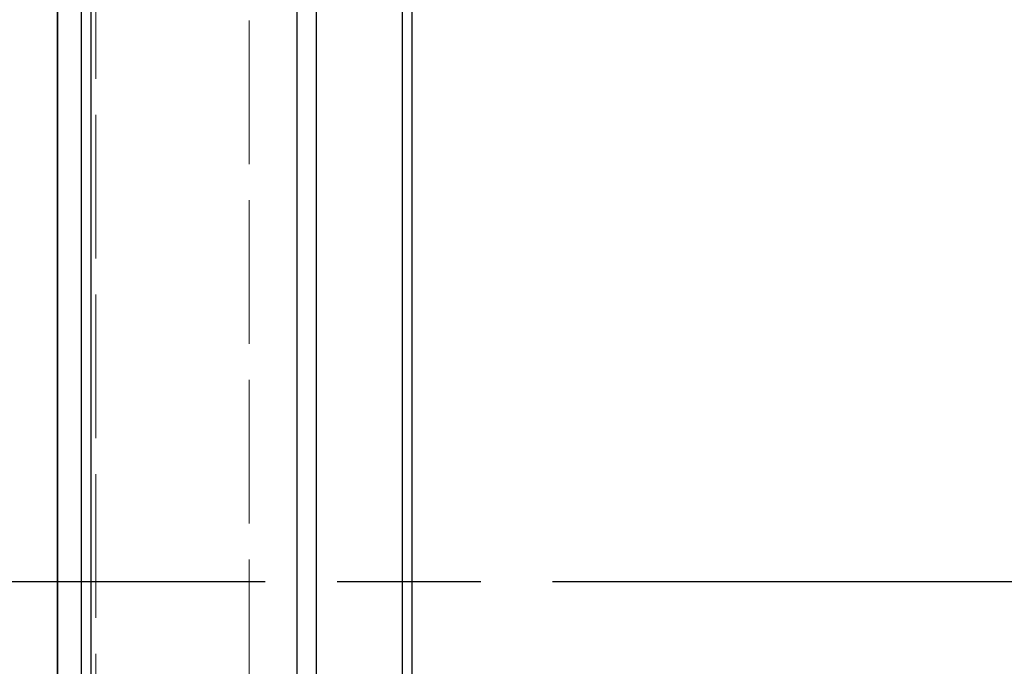
# Model space of a CAD drawing. Units: millimetres. Extents: x 0 to 4055, y 0 to 1400.
# Drawn here: x 1108 to 1211, y 676 to 744 of the extents above; entities that cross this region are included whole.
import ezdxf

# ---------------------------------------------------------------- set-up
doc = ezdxf.new("R2010")
doc.units = ezdxf.units.MM
doc.header["$LTSCALE"] = 5
doc.linetypes.add('AM_ISO02W050x2', pattern=[3.75, 3, -0.75])
doc.linetypes.add('AM_ISO08W050', pattern=[18, 12, -1.5, 3, -1.5])
for name, color, linetype, lineweight in [('AM_7', 4, 'AM_ISO08W050', 25), ('ﾄｯﾌﾟｶﾊﾞｰ', 7, 'Continuous', 25), ('ﾄｯﾌﾟｶﾊﾞｰ0', 7, 'AM_ISO02W050x2', 13), ('ﾎﾞﾃﾞｨｰ', 2, 'Continuous', 25), ('ﾎﾞﾃﾞｨｰ0', 2, 'AM_ISO02W050x2', 13)]:
    doc.layers.add(name, color=color, linetype=linetype, lineweight=lineweight)

msp = doc.modelspace()

# ---------------------------------------------------------------- linework, layer by layer
at = {"layer": 'AM_7'}
msp.add_line((1313.808, 685.132), (1095.108, 685.132), dxfattribs=at)
at = {"layer": 'ﾄｯﾌﾟｶﾊﾞｰ'}
for p, q in [((1112.108, 541.001), (1112.108, 829.263)), ((1112.123, 829.263), (1112.123, 541.001)), ((1114.629, 624.134), (1114.629, 746.135)), ((1115.579, 746.132), (1115.579, 624.132)), ((1137.108, 745.605), (1137.108, 624.659))]:
    msp.add_line(p, q, dxfattribs=at)
at = {"layer": 'ﾄｯﾌﾟｶﾊﾞｰ0'}
for p, q in [((1132.108, 559.972), (1132.108, 810.292)), ((1116.108, 808.887), (1116.108, 561.377))]:
    msp.add_line(p, q, dxfattribs=at)
at = {"layer": 'ﾎﾞﾃﾞｨｰ'}
for p, q in [((1139.108, 746.025), (1139.108, 624.239)), ((1148.143, 623.983), (1148.143, 746.282)), ((1149.108, 746.279), (1149.108, 623.985))]:
    msp.add_line(p, q, dxfattribs=at)
at = {"layer": 'ﾎﾞﾃﾞｨｰ0'}
msp.add_line((1137.108, 795.441), (1137.108, 574.823), dxfattribs=at)

doc.saveas('drawing.dxf')
